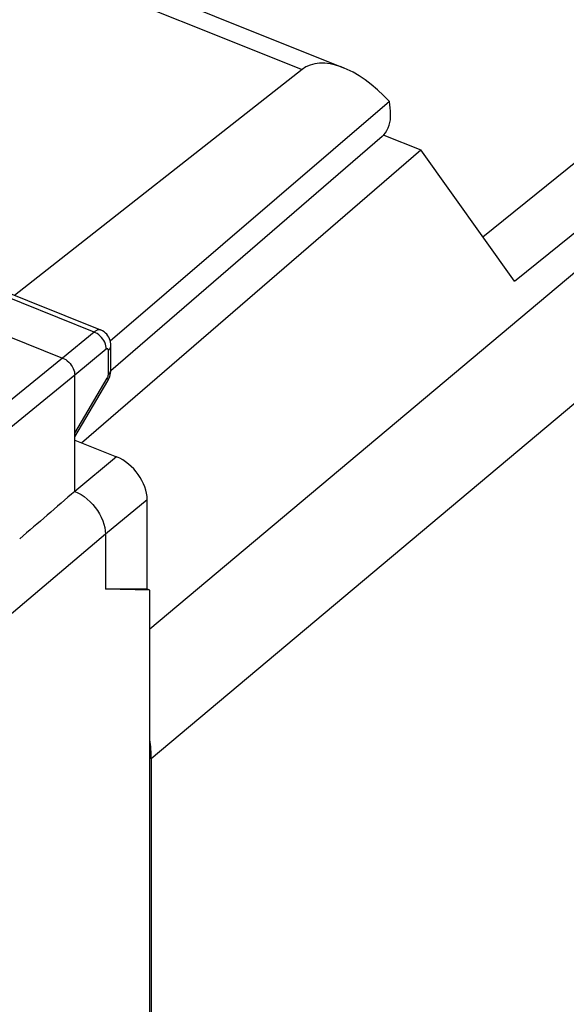
# Model space of a CAD drawing. Units: inches. Extents: x 82.8 to 127.8, y 117.9 to 179.1.
# Drawn here: x 105.9 to 113.2, y 150.9 to 164.1 of the extents above; entities that cross this region are included whole.
import ezdxf

# ---------------------------------------------------------------- set-up
doc = ezdxf.new("R2010")
doc.units = ezdxf.units.IN
doc.header["$MEASUREMENT"] = 0
for name, color, linetype in [('ASSI', 7, 'Continuous'), ('DRAFT', 7, 'Continuous'), ('RACCORDO', 7, 'Continuous')]:
    doc.layers.add(name, color=color, linetype=linetype)

# ---------------------------------------------------------------- blocks, each defined once
blk = doc.blocks.new('block 169')
at = {"layer": 'ASSI', "color": 7, "lineweight": 25, "true_color": 0xffffff}
blk.add_lwpolyline([(104.821, 163.585), (106.271, 164.737)], dxfattribs=at)
blk = doc.blocks.new('block 170')
at = {"layer": 'ASSI', "color": 7, "lineweight": 25, "true_color": 0xffffff}
blk.add_lwpolyline([(104.821, 163.47), (106.43, 164.749)], dxfattribs=at)
blk = doc.blocks.new('block 211')
at = {"layer": 'ASSI', "color": 7, "lineweight": 25, "true_color": 0xffffff}
blk.add_lwpolyline([(109.69, 163.439), (105.839, 160.414)], dxfattribs=at)
blk = doc.blocks.new('block 226')
at = {"layer": 'ASSI', "color": 7, "lineweight": 25, "true_color": 0xffffff}
blk.add_lwpolyline([(107.096, 159.677), (107.109, 159.69), (107.119, 159.704), (107.126, 159.718), (107.13, 159.733), (107.13, 159.741)], dxfattribs=at)
blk = doc.blocks.new('block 228')
at = {"layer": 'ASSI', "color": 7, "lineweight": 25, "true_color": 0xffffff}
blk.add_lwpolyline([(110.763, 162.542), (107.13, 159.406)], dxfattribs=at)
blk = doc.blocks.new('block 230')
at = {"layer": 'ASSI', "color": 7, "lineweight": 25, "true_color": 0xffffff}
blk.add_lwpolyline([(110.859, 163.009), (107.122, 159.803)], dxfattribs=at)
blk = doc.blocks.new('block 232')
at = {"layer": 'ASSI', "color": 7, "lineweight": 25, "true_color": 0xffffff}
blk.add_lwpolyline([(106.905, 159.924), (106.483, 159.576)], dxfattribs=at)
blk = doc.blocks.new('block 233')
at = {"layer": 'ASSI', "color": 7, "lineweight": 25, "true_color": 0xffffff}
blk.add_lwpolyline([(107.069, 159.695), (106.647, 159.347)], dxfattribs=at)
blk = doc.blocks.new('block 235')
at = {"layer": 'ASSI', "color": 7, "lineweight": 25, "true_color": 0xffffff}
blk.add_lwpolyline([(106.483, 159.576), (105.158, 158.498)], dxfattribs=at)
blk = doc.blocks.new('block 236')
at = {"layer": 'ASSI', "color": 7, "lineweight": 25, "true_color": 0xffffff}
blk.add_lwpolyline([(106.647, 159.347), (105.321, 158.268)], dxfattribs=at)
blk = doc.blocks.new('block 255')
at = {"layer": 'ASSI', "color": 7, "lineweight": 25, "true_color": 0xffffff}
blk.add_lwpolyline([(107.096, 159.356), (107.109, 159.368), (107.119, 159.382), (107.126, 159.396), (107.13, 159.411), (107.13, 159.42)], dxfattribs=at)
blk = doc.blocks.new('block 259')
at = {"layer": 'ASSI', "color": 7, "lineweight": 25, "true_color": 0xffffff}
blk.add_lwpolyline([(107.056, 157.216), (102.799, 153.609)], dxfattribs=at)
blk = doc.blocks.new('block 260')
at = {"layer": 'ASSI', "color": 7, "lineweight": 25, "true_color": 0xffffff}
blk.add_lwpolyline([(107.206, 158.252), (106.647, 157.79)], dxfattribs=at)
blk = doc.blocks.new('block 261')
at = {"layer": 'ASSI', "color": 7, "lineweight": 25, "true_color": 0xffffff}
blk.add_lwpolyline([(107.616, 157.678), (107.056, 157.216)], dxfattribs=at)
blk = doc.blocks.new('block 285')
at = {"layer": 'ASSI', "color": 7, "lineweight": 25, "true_color": 0xffffff}
blk.add_lwpolyline([(107.087, 159.318), (107.09, 159.324), (107.092, 159.329), (107.093, 159.335), (107.094, 159.34), (107.095, 159.345), (107.096, 159.351)], dxfattribs=at)
blk = doc.blocks.new('block 286')
at = {"layer": 'ASSI', "color": 7, "lineweight": 25, "true_color": 0xffffff}
blk.add_lwpolyline([(107.089, 159.271), (107.098, 159.288), (107.107, 159.308), (107.115, 159.328), (107.121, 159.349)], dxfattribs=at)
blk = doc.blocks.new('block 288')
at = {"layer": 'ASSI', "color": 7, "lineweight": 25, "true_color": 0xffffff}
blk.add_lwpolyline([(107.082, 159.308), (107.085, 159.313), (107.087, 159.318)], dxfattribs=at)
blk = doc.blocks.new('block 289')
at = {"layer": 'ASSI', "color": 7, "lineweight": 25, "true_color": 0xffffff}
blk.add_lwpolyline([(106.647, 158.57), (107.082, 159.308)], dxfattribs=at)
blk = doc.blocks.new('block 290')
at = {"layer": 'ASSI', "color": 7, "lineweight": 25, "true_color": 0xffffff}
blk.add_lwpolyline([(106.647, 158.521), (107.089, 159.271)], dxfattribs=at)
blk = doc.blocks.new('block 323')
at = {"layer": 'ASSI', "color": 7, "lineweight": 25, "true_color": 0xffffff}
blk.add_lwpolyline([(107.121, 159.349), (107.126, 159.371), (107.129, 159.392)], dxfattribs=at)
blk = doc.blocks.new('block 353')
at = {"layer": 'ASSI', "color": 7, "lineweight": 25, "true_color": 0xffffff}
blk.add_lwpolyline([(106.647, 157.79), (106.647, 159.347)], dxfattribs=at)
blk = doc.blocks.new('block 354')
at = {"layer": 'ASSI', "color": 7, "lineweight": 25, "true_color": 0xffffff}
blk.add_lwpolyline([(107.056, 157.216), (107.056, 156.479)], dxfattribs=at)
blk = doc.blocks.new('block 360')
at = {"layer": 'ASSI', "color": 7, "lineweight": 25, "true_color": 0xffffff}
blk.add_lwpolyline([(107.13, 159.413), (107.13, 159.42)], dxfattribs=at)
blk = doc.blocks.new('block 362')
at = {"layer": 'ASSI', "color": 7, "lineweight": 25, "true_color": 0xffffff}
blk.add_lwpolyline([(107.096, 159.351), (107.096, 159.356)], dxfattribs=at)
blk = doc.blocks.new('block 363')
at = {"layer": 'ASSI', "color": 7, "lineweight": 25, "true_color": 0xffffff}
blk.add_lwpolyline([(107.129, 159.392), (107.13, 159.413)], dxfattribs=at)
blk = doc.blocks.new('block 372')
at = {"layer": 'ASSI', "color": 7, "lineweight": 25, "true_color": 0xffffff}
blk.add_lwpolyline([(107.069, 159.695), (107.067, 159.717), (107.063, 159.74), (107.057, 159.763), (107.047, 159.786), (107.036, 159.809), (107.021, 159.83), (107.005, 159.851), (106.987, 159.87), (106.968, 159.887), (106.948, 159.902), (106.926, 159.914), (106.905, 159.924)], dxfattribs=at)
blk = doc.blocks.new('block 373')
at = {"layer": 'ASSI', "color": 7, "lineweight": 25, "true_color": 0xffffff}
blk.add_lwpolyline([(107.13, 159.741), (107.129, 159.764), (107.126, 159.787), (107.12, 159.81), (107.113, 159.833), (107.102, 159.854), (107.09, 159.875), (107.075, 159.893), (107.058, 159.91), (107.039, 159.925), (107.019, 159.938), (106.998, 159.949), (106.995, 159.95)], dxfattribs=at)
blk = doc.blocks.new('block 374')
at = {"layer": 'ASSI', "color": 7, "lineweight": 25, "true_color": 0xffffff}
blk.add_open_spline([(107.096, 159.677), (107.096, 159.677), (107.096, 159.679), (107.096, 159.679), (107.096, 159.679), (107.096, 159.681), (107.096, 159.681), (107.096, 159.681), (107.096, 159.683), (107.096, 159.683), (107.096, 159.683), (107.096, 159.685), (107.096, 159.685), (107.096, 159.685), (107.095, 159.687), (107.095, 159.687), (107.095, 159.687), (107.095, 159.689), (107.095, 159.689), (107.094, 159.69), (107.094, 159.692), (107.094, 159.692), (107.093, 159.694), (107.092, 159.695), (107.092, 159.695), (107.091, 159.696), (107.09, 159.697), (107.09, 159.697), (107.089, 159.698), (107.088, 159.699), (107.088, 159.699), (107.087, 159.7), (107.085, 159.7), (107.085, 159.7), (107.084, 159.701), (107.083, 159.701), (107.083, 159.701)], degree=3, knots=[0, 0, 0, 0, 1, 1, 1, 2, 2, 2, 3, 3, 3, 4, 4, 4, 5, 5, 5, 6, 6, 6, 7, 7, 7, 8, 8, 8, 9, 9, 9, 10, 10, 10, 11, 11, 11, 12, 12, 12, 12], dxfattribs=at)
blk = doc.blocks.new('block 376')
at = {"layer": 'ASSI', "color": 7, "lineweight": 25, "true_color": 0xffffff}
blk.add_lwpolyline([(107.096, 159.356), (107.096, 159.677)], dxfattribs=at)
blk = doc.blocks.new('block 378')
at = {"layer": 'ASSI', "color": 7, "lineweight": 25, "true_color": 0xffffff}
blk.add_lwpolyline([(107.13, 159.42), (107.13, 159.741)], dxfattribs=at)
blk = doc.blocks.new('block 380')
at = {"layer": 'ASSI', "color": 7, "lineweight": 25, "true_color": 0xffffff}
blk.add_lwpolyline([(107.616, 156.482), (107.616, 157.678)], dxfattribs=at)
blk = doc.blocks.new('block 381')
at = {"layer": 'ASSI', "color": 7, "lineweight": 25, "true_color": 0xffffff}
blk.add_lwpolyline([(107.651, 123.009), (107.651, 156.467)], dxfattribs=at)
blk = doc.blocks.new('block 387')
at = {"layer": 'ASSI', "color": 7, "lineweight": 25, "true_color": 0xffffff}
blk.add_lwpolyline([(110.874, 162.8), (110.874, 162.833)], dxfattribs=at)
blk = doc.blocks.new('block 405')
at = {"layer": 'ASSI', "color": 7, "lineweight": 25, "true_color": 0xffffff}
blk.add_lwpolyline([(107.616, 156.482), (107.056, 156.479)], dxfattribs=at)
blk = doc.blocks.new('block 406')
at = {"layer": 'ASSI', "color": 7, "lineweight": 25, "true_color": 0xffffff}
blk.add_lwpolyline([(107.651, 156.467), (107.056, 156.479)], dxfattribs=at)
blk = doc.blocks.new('block 416')
at = {"layer": 'ASSI', "color": 7, "lineweight": 25, "true_color": 0xffffff}
blk.add_lwpolyline([(107.082, 159.308), (107.088, 159.296), (107.091, 159.286), (107.091, 159.277), (107.089, 159.271)], dxfattribs=at)
blk = doc.blocks.new('block 421')
at = {"layer": 'ASSI', "color": 7, "lineweight": 25, "true_color": 0xffffff}
blk.add_open_spline([(107.081, 159.701), (107.08, 159.7), (107.078, 159.7), (107.078, 159.7), (107.077, 159.7), (107.075, 159.699), (107.075, 159.699), (107.074, 159.698), (107.072, 159.697), (107.072, 159.697), (107.07, 159.696), (107.069, 159.695), (107.069, 159.695)], degree=3, knots=[0, 0, 0, 0, 1, 1, 1, 2, 2, 2, 3, 3, 3, 4, 4, 4, 4], dxfattribs=at)
blk = doc.blocks.new('block 437')
at = {"layer": 'ASSI', "color": 7, "lineweight": 25, "true_color": 0xffffff}
blk.add_lwpolyline([(107.651, 156.467), (107.616, 156.482)], dxfattribs=at)
blk = doc.blocks.new('block 457')
at = {"layer": 'ASSI', "color": 7, "lineweight": 25, "true_color": 0xffffff}
blk.add_lwpolyline([(106.647, 158.476), (107.206, 158.252)], dxfattribs=at)
blk = doc.blocks.new('block 465')
at = {"layer": 'ASSI', "color": 7, "lineweight": 25, "true_color": 0xffffff}
blk.add_lwpolyline([(104.025, 160.563), (106.483, 159.576)], dxfattribs=at)
blk = doc.blocks.new('block 473')
at = {"layer": 'ASSI', "color": 7, "lineweight": 25, "true_color": 0xffffff}
blk.add_lwpolyline([(106.647, 157.79), (106.689, 157.771), (106.731, 157.747), (106.772, 157.719), (106.812, 157.687), (106.851, 157.652), (106.887, 157.614), (106.92, 157.574), (106.95, 157.532), (106.977, 157.489), (107.001, 157.443), (107.021, 157.397), (107.036, 157.35), (107.047, 157.304), (107.054, 157.26), (107.056, 157.216)], dxfattribs=at)
blk = doc.blocks.new('block 474')
at = {"layer": 'ASSI', "color": 7, "lineweight": 25, "true_color": 0xffffff}
blk.add_lwpolyline([(106.483, 159.576), (106.504, 159.566), (106.525, 159.554), (106.546, 159.539), (106.565, 159.521), (106.583, 159.502), (106.599, 159.482), (106.613, 159.46), (106.625, 159.437), (106.634, 159.414), (106.641, 159.391), (106.645, 159.369), (106.647, 159.347)], dxfattribs=at)
blk = doc.blocks.new('block 487')
at = {"layer": 'ASSI', "color": 7, "lineweight": 25, "true_color": 0xffffff}
blk.add_lwpolyline([(106.995, 159.95), (106.991, 159.951), (106.984, 159.953), (106.977, 159.954), (106.97, 159.954), (106.962, 159.953), (106.954, 159.951), (106.946, 159.949), (106.938, 159.945), (106.93, 159.941), (106.922, 159.936), (106.913, 159.931), (106.905, 159.924)], dxfattribs=at)
blk = doc.blocks.new('block 491')
at = {"layer": 'ASSI', "color": 7, "lineweight": 25, "true_color": 0xffffff}
blk.add_lwpolyline([(106.905, 159.924), (104.469, 160.903)], dxfattribs=at)
blk = doc.blocks.new('block 493')
at = {"layer": 'ASSI', "color": 7, "lineweight": 25, "true_color": 0xffffff}
blk.add_lwpolyline([(106.995, 159.95), (104.56, 160.928)], dxfattribs=at)
blk = doc.blocks.new('block 515')
at = {"layer": 'ASSI', "color": 7, "lineweight": 25, "true_color": 0xffffff}
blk.add_lwpolyline([(106.43, 164.749), (109.69, 163.439)], dxfattribs=at)
blk = doc.blocks.new('block 517')
at = {"layer": 'ASSI', "color": 7, "lineweight": 25, "true_color": 0xffffff}
blk.add_lwpolyline([(106.79, 164.85), (110.244, 163.463)], dxfattribs=at)
blk = doc.blocks.new('block 540')
at = {"layer": 'ASSI', "color": 7, "lineweight": 25, "true_color": 0xffffff}
blk.add_open_spline([(107.616, 157.678), (107.616, 157.904), (107.432, 158.161), (107.206, 158.252)], degree=3, dxfattribs=at)
blk = doc.blocks.new('block 543')
at = {"layer": 'ASSI', "color": 7, "lineweight": 25, "true_color": 0xffffff}
blk.add_open_spline([(110.763, 162.542), (110.824, 162.595), (110.874, 162.71), (110.874, 162.8)], degree=3, dxfattribs=at)
blk = doc.blocks.new('block 544')
at = {"layer": 'ASSI', "color": 7, "lineweight": 25, "true_color": 0xffffff}
blk.add_open_spline([(110.874, 162.833), (110.874, 162.896), (110.869, 162.955), (110.859, 163.009)], degree=3, dxfattribs=at)
blk = doc.blocks.new('block 546')
at = {"layer": 'ASSI', "color": 7, "lineweight": 25, "true_color": 0xffffff}
blk.add_open_spline([(110.859, 163.009), (110.435, 163.469), (109.954, 163.646), (109.69, 163.439)], degree=3, dxfattribs=at)
blk = doc.blocks.new('block 556')
at = {"layer": 'ASSI', "color": 7, "lineweight": 25, "true_color": 0xffffff}
blk.add_open_spline([(106.647, 157.79), (106.401, 157.578), (106.155, 157.366), (105.909, 157.154)], degree=3, dxfattribs=at)
blk = doc.blocks.new('block 709')
at = {"layer": 'RACCORDO', "color": 7, "lineweight": 25, "true_color": 0xffffff}
blk.add_lwpolyline([(110.763, 162.542), (107.13, 159.406)], dxfattribs=at)
blk = doc.blocks.new('block 714')
at = {"layer": 'RACCORDO', "color": 7, "lineweight": 25, "true_color": 0xffffff}
blk.add_lwpolyline([(127.325, 172.465), (107.651, 155.943)], dxfattribs=at)
blk = doc.blocks.new('block 715')
at = {"layer": 'RACCORDO', "color": 7, "lineweight": 25, "true_color": 0xffffff}
blk.add_lwpolyline([(112.109, 161.2), (126.714, 172.982)], dxfattribs=at)
blk = doc.blocks.new('block 716')
at = {"layer": 'RACCORDO', "color": 7, "lineweight": 25, "true_color": 0xffffff}
blk.add_lwpolyline([(112.534, 160.603), (127.293, 172.51)], dxfattribs=at)
blk = doc.blocks.new('block 730')
at = {"layer": 'RACCORDO', "color": 7, "lineweight": 25, "true_color": 0xffffff}
blk.add_lwpolyline([(127.805, 171.114), (107.671, 154.206)], dxfattribs=at)
blk = doc.blocks.new('block 770')
at = {"layer": 'RACCORDO', "color": 7, "lineweight": 25, "true_color": 0xffffff}
blk.add_lwpolyline([(107.671, 154.206), (107.671, 125.254)], dxfattribs=at)
blk = doc.blocks.new('block 776')
at = {"layer": 'RACCORDO', "color": 7, "lineweight": 25, "true_color": 0xffffff}
blk.add_lwpolyline([(110.874, 162.8), (110.874, 162.833)], dxfattribs=at)
blk = doc.blocks.new('block 812')
at = {"layer": 'RACCORDO', "color": 7, "lineweight": 25, "true_color": 0xffffff}
blk.add_lwpolyline([(112.534, 160.603), (111.279, 162.362)], dxfattribs=at)
blk = doc.blocks.new('block 821')
at = {"layer": 'RACCORDO', "color": 7, "lineweight": 25, "true_color": 0xffffff}
blk.add_open_spline([(110.763, 162.542), (110.824, 162.595), (110.874, 162.71), (110.874, 162.8)], degree=3, dxfattribs=at)
blk = doc.blocks.new('block 829')
at = {"layer": 'RACCORDO', "color": 7, "lineweight": 25, "true_color": 0xffffff}
blk.add_open_spline([(107.671, 154.206), (107.671, 154.29), (107.664, 154.377), (107.651, 154.465)], degree=3, dxfattribs=at)
blk = doc.blocks.new('block 940')
at = {"layer": 'DRAFT', "color": 7, "lineweight": 25, "true_color": 0xffffff}
blk.add_lwpolyline([(106.738, 158.44), (111.279, 162.362)], dxfattribs=at)
blk = doc.blocks.new('block 957')
at = {"layer": 'DRAFT', "color": 7, "lineweight": 25, "true_color": 0xffffff}
blk.add_lwpolyline([(110.783, 162.562), (111.279, 162.362)], dxfattribs=at)

msp = doc.modelspace()

# ---------------------------------------------------------------- block references
at = {"layer": 'ASSI'}
for name in ['block 517', 'block 170', 'block 169', 'block 515', 'block 546', 'block 211', 'block 230', 'block 544', 'block 543', 'block 387', 'block 228', 'block 491', 'block 493', 'block 465', 'block 487', 'block 373', 'block 232', 'block 372', 'block 233', 'block 421', 'block 374', 'block 226', 'block 378', 'block 235', 'block 474', 'block 376', 'block 236', 'block 353', 'block 289', 'block 288', 'block 416', 'block 285', 'block 286', 'block 255', 'block 362', 'block 323', 'block 363', 'block 360', 'block 290', 'block 457', 'block 260', 'block 540', 'block 556', 'block 473', 'block 261', 'block 380', 'block 259', 'block 354', 'block 405', 'block 406', 'block 437', 'block 381']:
    msp.add_blockref(name, (0, 0), dxfattribs=at)
at = {"layer": 'DRAFT'}
for name in ['block 957', 'block 940']:
    msp.add_blockref(name, (0, 0), dxfattribs=at)
at = {"layer": 'RACCORDO'}
for name in ['block 715', 'block 716', 'block 714', 'block 730', 'block 821', 'block 776', 'block 709', 'block 812', 'block 829', 'block 770']:
    msp.add_blockref(name, (0, 0), dxfattribs=at)

doc.saveas('drawing.dxf')
